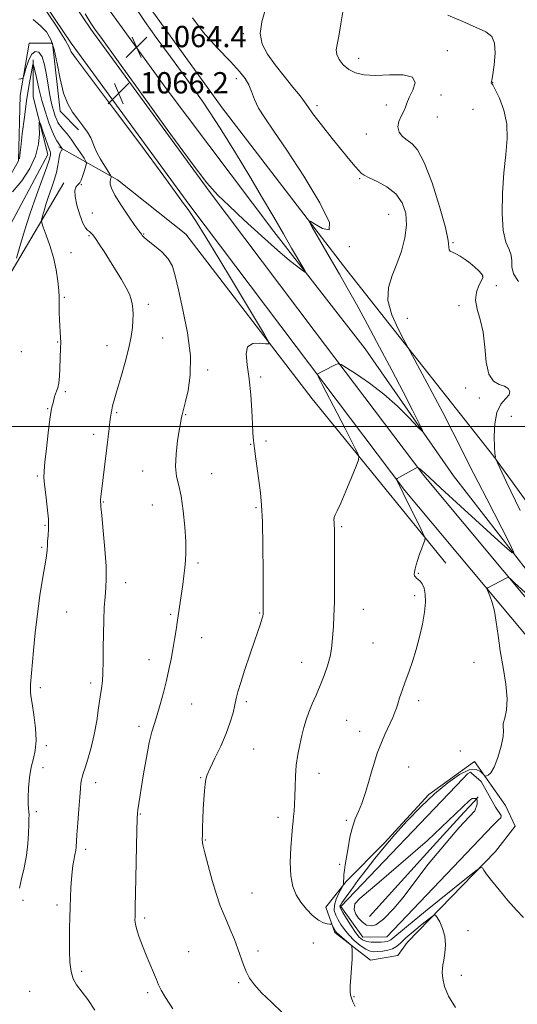
# Model space of a CAD drawing. Extents: x 2109800 to 2112700, y 342300 to 345200.
# Drawn here: x 2112212 to 2112399, y 344283 to 344653 of the extents above; entities that cross this region are included whole.
import ezdxf

# ---------------------------------------------------------------- set-up
doc = ezdxf.new("R2010")
doc.units = 0
doc.header["$MEASUREMENT"] = 0
doc.linetypes.add('rvrstm', pattern=[117.1, 50, -3.9, 0.5, -3.9, 0.5, -3.9, 0.5, -3.9, 50])
for name, color, linetype, lineweight in [('32000', 7, 'Continuous', 0), ('DTM HARD BREAKLINE', 7, 'Continuous', 0), ('DTM SPOT ELEVATION', 2, 'Continuous', 13), ('INDEX CONTOUR', 41, 'Continuous', 13), ('INTERMEDIATE CONTOUR', 44, 'Continuous', 0), ('INTERMEDIATE CONTOUR DEPRESSION', 44, 'Continuous', 0), ('SPOT ELEVATION', 7, 'Continuous', 0), ('STREAM - RIVER SINGLE LINE', 142, 'rvrstm', 0)]:
    doc.layers.add(name, color=color, linetype=linetype, lineweight=lineweight)
doc.styles.add('Style-ITALICS', font='ITALICS.shx')

# ---------------------------------------------------------------- blocks, each defined once
blk = doc.blocks.new('SPOT')
at = {"layer": 'SPOT ELEVATION'}
for p, q in [((-3.91, -3.91), (3.82, 3.81)), ((-1.65, 3.77), (1.72, -3.93))]:
    blk.add_line(p, q, dxfattribs=at)

msp = doc.modelspace()

# ---------------------------------------------------------------- linework, layer by layer
at = {"layer": '32000', "flags": 128}
msp.add_lwpolyline([(2112500, 344500), (2110000, 344500)], dxfattribs=at)
at = {"layer": 'DTM HARD BREAKLINE'}
for points in [[(2112025.469, 345000, 1066.419), (2112048.38, 344954.04, 1068.89), (2112072.42, 344908.59, 1070.35), (2112094.27, 344866.33, 1070.67), (2112113.22, 344832.18, 1070.79), (2112133.15, 344799.25, 1069.74), (2112159.64, 344753.29, 1067.75), (2112196.12, 344696.02, 1066.66), (2112231.4, 344643.89, 1066.3), (2112275.95, 344582.9, 1066.17), (2112315.88, 344530.02, 1067.47), (2112356.79, 344475.91, 1070.22), (2112401.62, 344422.27, 1072.82), (2112453.49, 344356.34, 1074.96), (2112500, 344297.457, 1076.746)], [(2112035.572, 345000, 1066.571), (2112056.42, 344958.18, 1068.82), (2112080.43, 344912.78, 1070.28), (2112102.24, 344870.61, 1070.6), (2112121.04, 344836.72, 1070.72), (2112140.94, 344803.85, 1069.67), (2112167.37, 344757.98, 1067.69), (2112203.68, 344700.98, 1066.59), (2112238.8, 344649.1, 1066.23), (2112283.21, 344588.29, 1066.11), (2112323.09, 344535.47, 1067.4), (2112363.87, 344481.54, 1070.16), (2112408.64, 344427.97, 1072.75), (2112460.59, 344361.94, 1074.89), (2112500, 344312.057, 1076.403)], [(2112500, 344344.288, 1077.297), (2112490.99, 344355.41, 1076.97), (2112430.59, 344432.9, 1075.47), (2112390.18, 344488.73, 1071.95), (2112334.89, 344558.59, 1068.59), (2112288.14, 344619.59, 1066.69), (2112258.2, 344661.15, 1066.93), (2112242.89, 344688.18, 1066.97), (2112218.67, 344697.37, 1067.13)], [(2112241.3, 344662.46, 1064.17), (2112267.1, 344626.8, 1064.5), (2112307.52, 344573.18, 1065.51), (2112341.86, 344529.15, 1066.89), (2112374.95, 344481.45, 1068.55), (2112408.8, 344437.91, 1070.61), (2112438.27, 344400.52, 1072.64), (2112473.11, 344357.71, 1073.61), (2112500, 344324.433, 1074.662)], [(2112234.24, 344611.31, 1063.67), (2112227.28, 344618.35, 1063.51), (2112224.4, 344643.86, 1063.63), (2112215.65, 344643.9, 1063.06), (2112212.31, 344624.17, 1061.56), (2112211.69, 344599.68, 1060.11), (2112191.52, 344564.03, 1056.74), (2112172.39, 344536.13, 1054.72), (2112151.3, 344516.48, 1053.3), (2112131.25, 344506.58, 1051.56), (2112103.93, 344490.47, 1051.03), (2112090.61, 344476.54, 1049.58), (2112082.74, 344451.58, 1044.51), (2112067.38, 344427.66, 1043.42), (2112051.1, 344421.74, 1043.74), (2112028.85, 344421.09, 1045.08)], [(2112372.1, 344448.62, 1070.61), (2112321.91, 344510.38, 1066.56), (2112274.43, 344572.12, 1064.86), (2112248.8, 344592.58, 1064.5), (2112226.8, 344604.94, 1059.72)], [(2112228.63, 344591.48, 1061.67), (2112209.22, 344558.58, 1057.87), (2112183.26, 344514.96, 1056.33), (2112155.12, 344485.11, 1054.1), (2112123.47, 344452.77, 1051.71), (2112110.34, 344425.58, 1052.64), (2112091.25, 344405.43, 1051.39), (2112065.9, 344384.06, 1050.7), (2112055.57, 344367.36, 1049.77), (2112043.2, 344343.17, 1047.98), (2112027.57, 344314.76, 1045.84), (2112016.21, 344291.81, 1043.08), (2112006.6, 344269.11, 1041.26), (2112003.24, 344246.88, 1040.86), (2111989.87, 344222.45, 1039.24), (2111968.55, 344206.06, 1033.28), (2111956.77, 344199.87, 1031.78)], [(2112394.58, 344357.79, 1072.89), (2112382.9, 344374.26, 1071.55), (2112365.69, 344361.85, 1071.6), (2112348.93, 344343.55, 1071.8), (2112334.65, 344329.16, 1070.18), (2112327.01, 344319.64, 1068.68), (2112330.39, 344310.07, 1067.67), (2112343.82, 344299.71, 1068.36), (2112354.12, 344301.38, 1068.64), (2112357.57, 344306.26, 1068.8), (2112390.82, 344340.41, 1072.61), (2112398.22, 344349.93, 1072.61), (2112394.58, 344357.79, 1072.89)], [(2112332.64, 344319.86, 1072.28), (2112378.585, 344367.897, 1073.937), (2112380.25, 344369.638, 1073.937), (2112381.377, 344370.305, 1073.937), (2112381.76, 344369.873, 1073.937), (2112385.374, 344366.719, 1073.937), (2112390.759, 344357.1, 1073.937), (2112392.903, 344354, 1073.937), (2112392.765, 344353.117, 1073.937), (2112391.786, 344352.254, 1073.937), (2112389.789, 344350.173, 1073.937), (2112349.99, 344308.5, 1073.09), (2112340.92, 344308.3, 1073.09), (2112332.64, 344319.86, 1072.28)], [(2112384.31, 344361.02, 1072.69), (2112384.31, 344361.02, 1071.445), (2112382.842, 344359.409, 1071.445), (2112379.02, 344355.213, 1071.445), (2112373.667, 344349.338, 1071.445), (2112366.13, 344341.066, 1071.445), (2112343.41, 344316.13, 1070.74)]]:
    msp.add_polyline3d(points, dxfattribs=at)
at = {"layer": 'DTM SPOT ELEVATION'}
for p in [(2112296.03, 344647.36, 1069.72), (2112339.42, 344638.17, 1072.62), (2112372.74, 344641.06, 1072.52), (2112293.48, 344630.52, 1067.52), (2112389.75, 344629.08, 1074.02), (2112370.25, 344624.43, 1073.52), (2112323.75, 344620.38, 1070.42), (2112349.74, 344620.61, 1071.12), (2112382.38, 344619.03, 1072.72), (2112368.99, 344616.07, 1073.42), (2112342.26, 344609.69, 1071.12), (2112235.23, 344590.75, 1062.08), (2112339.73, 344592.93, 1069.82), (2112239.39, 344580.06, 1062.8), (2112350.62, 344579.66, 1068.92), (2112238.1, 344571.59, 1061.8), (2112258.62, 344572.28, 1064.1), (2112335.89, 344567.48, 1068.02), (2112374.86, 344569.02, 1072.12), (2112231.37, 344565.27, 1060.8), (2112385.92, 344556.23, 1071.92), (2112391.14, 344552.79, 1073.42), (2112228.83, 344548.4, 1060.2), (2112260.35, 344545.79, 1062.4), (2112377.03, 344545.35, 1071.32), (2112357.63, 344540.57, 1071.12), (2112226.31, 344531.64, 1059.9), (2112265.74, 344533.18, 1062.9), (2112212.69, 344528.06, 1058.67), (2112244.92, 344530.28, 1061.3), (2112282.71, 344521.15, 1064.4), (2112302.63, 344518.53, 1066.4), (2112229.19, 344513, 1060.2), (2112379.63, 344514.43, 1071.52), (2112384.73, 344510.65, 1070.82), (2112222.54, 344506.62, 1059.9), (2112248.5, 344505.12, 1062.2), (2112274.47, 344504.4, 1064.1), (2112396.72, 344503.79, 1073.52), (2112239.87, 344497.04, 1061.5), (2112304.61, 344494.55, 1066.4), (2112298.83, 344493.29, 1065.9), (2112258.23, 344483.24, 1063.3), (2112218.75, 344481.42, 1059.8), (2112284.14, 344482.26, 1064.9), (2112243.48, 344471.7, 1062.1), (2112261.94, 344470.54, 1063.1), (2112300.81, 344469.49, 1065.8), (2112221.58, 344462.94, 1059.8), (2112332.98, 344462.41, 1068.2), (2112220.32, 344454.68, 1059.8), (2112279.1, 344448.77, 1064.3), (2112361.76, 344444.86, 1070.1), (2112251.94, 344441.39, 1062.6), (2112360.48, 344436.46, 1069.7), (2112341.18, 344431.4, 1068.8), (2112229.74, 344430.32, 1060.9), (2112268.79, 344429.45, 1063.8), (2112302.25, 344429.96, 1065.9), (2112280.42, 344420.77, 1064.7), (2112344.81, 344418.69, 1069.1), (2112260.63, 344412.44, 1063.4), (2112317.97, 344411.48, 1067.2), (2112382.67, 344411.41, 1071.2), (2112219.84, 344401.97, 1060.3), (2112238.77, 344403.68, 1061.6), (2112276.63, 344395.82, 1064.8), (2112297.26, 344396.71, 1066.3), (2112361.96, 344397.06, 1070.4), (2112256.88, 344387.48, 1063.6), (2112334.92, 344389.72, 1069.1), (2112339.79, 344385.53, 1069.4), (2112222.12, 344380.22, 1060.2), (2112300.02, 344378.89, 1066.8), (2112377.63, 344378.24, 1071.6), (2112220.86, 344371.91, 1060.4), (2112358.22, 344372.17, 1070.9), (2112280.02, 344368.16, 1065.9), (2112324.5, 344369.81, 1068.7), (2112240.64, 344366.28, 1062.6), (2112218.35, 344355.37, 1060.3), (2112257.42, 344354.59, 1064.1), (2112309.13, 344353.26, 1067.5), (2112334.72, 344352.18, 1069.7), (2112281.87, 344344.74, 1066.1), (2112236.88, 344341.3, 1062.4), (2112332.21, 344335.61, 1069.7), (2112299.39, 344324.84, 1066.8), (2112213.3, 344322.1, 1060.3), (2112226.12, 344320.35, 1061.6), (2112259.05, 344315.46, 1064.3), (2112380.44, 344310.74, 1070.6), (2112322.33, 344306.09, 1067.2), (2112275.52, 344302.94, 1064.9), (2112301.53, 344303.17, 1066.4), (2112235.37, 344295.55, 1062.4), (2112377.9, 344294.03, 1070.6), (2112294.34, 344291.3, 1065.8), (2112215.83, 344287.99, 1060.7), (2112260.17, 344287.44, 1063.7), (2112337.63, 344285.99, 1068.1)]:
    msp.add_point(p, dxfattribs=at)
at = {"layer": 'INDEX CONTOUR'}
for points in [[(2112304.284, 344656.197, 1070), (2112302.983, 344651.855, 1070), (2112302.441, 344647.416, 1070), (2112303.21, 344643.421, 1070), (2112305.165, 344639.667, 1070), (2112308.01, 344635.766, 1070), (2112311.392, 344631.505, 1070), (2112314.73, 344627.375, 1070), (2112317.387, 344624.042, 1070), (2112318.996, 344621.871, 1070), (2112320.274, 344620.024, 1070), (2112322.211, 344617.363, 1070), (2112325.475, 344613.13, 1070), (2112329.466, 344608.084, 1070), (2112333.261, 344603.367, 1070), (2112336.13, 344599.875, 1070), (2112338.104, 344597.538, 1070), (2112339.408, 344596.042, 1070), (2112340.331, 344595.069, 1070), (2112341.426, 344594.281, 1070), (2112343.314, 344593.333, 1070), (2112346.371, 344591.926, 1070), (2112349.998, 344589.939, 1070), (2112353.352, 344587.292, 1070), (2112355.737, 344583.94, 1070), (2112357.061, 344579.976, 1070), (2112357.382, 344575.524, 1070), (2112356.79, 344570.731, 1070), (2112355.502, 344565.831, 1070), (2112353.768, 344561.083, 1070), (2112351.914, 344556.632, 1070), (2112350.559, 344552.181, 1070), (2112350.401, 344547.322, 1070), (2112351.849, 344541.879, 1070), (2112354.168, 344536.605, 1070), (2112356.337, 344532.486, 1070), (2112358.692, 344528.16, 1070), (2112363.224, 344519.751, 1070), (2112366.976, 344512.733, 1070), (2112370.962, 344505.176, 1070), (2112374.723, 344497.894, 1070), (2112382.686, 344482.221, 1070), (2112387.483, 344472.821, 1070), (2112395.888, 344456.428, 1070), (2112397.712, 344452.659, 1070), (2112397, 344452.529, 1070), (2112393.142, 344455.924, 1070), (2112377.593, 344470.076, 1070), (2112370.242, 344476.799, 1070), (2112365.812, 344480.899, 1070), (2112362.942, 344483.613, 1070), (2112362.416, 344484.054, 1070), (2112362.004, 344484.352, 1070), (2112361.566, 344484.626, 1070), (2112361.49, 344484.649, 1070), (2112361.424, 344484.626, 1070), (2112360.83, 344484.308, 1070), (2112354.767, 344480.936, 1070), (2112353.895, 344480.432, 1070), (2112353.622, 344480.153, 1070), (2112353.713, 344479.863, 1070), (2112354.021, 344479.265, 1070), (2112354.737, 344477.841, 1070), (2112356.139, 344475.015, 1070), (2112362.899, 344461.265, 1070), (2112364.04, 344458.877, 1070), (2112364.364, 344457.759, 1070), (2112364.15, 344456.954, 1070), (2112363.647, 344455.695, 1070), (2112362.984, 344453.986, 1070), (2112362.263, 344452.025, 1070), (2112361.578, 344450.003, 1070), (2112360.992, 344448.105, 1070), (2112360.559, 344446.512, 1070), (2112360.324, 344445.352, 1070), (2112360.277, 344444.549, 1070), (2112360.399, 344443.974, 1070), (2112360.674, 344443.506, 1070), (2112361.107, 344443.06, 1070), (2112361.708, 344442.556, 1070), (2112362.462, 344441.894, 1070), (2112363.252, 344440.893, 1070), (2112363.934, 344439.348, 1070), (2112364.374, 344437.088, 1070), (2112364.48, 344434.076, 1070), (2112364.17, 344430.306, 1070), (2112363.399, 344425.843, 1070), (2112362.279, 344421.02, 1070), (2112360.957, 344416.241, 1070), (2112359.57, 344411.835, 1070), (2112358.196, 344407.837, 1070), (2112356.901, 344404.206, 1070), (2112355.749, 344400.93, 1070), (2112354.786, 344398.115, 1070), (2112354.056, 344395.895, 1070), (2112353.547, 344394.28, 1070), (2112353.024, 344392.784, 1070), (2112352.195, 344390.797, 1070), (2112349.263, 344384.374, 1070), (2112347.694, 344380.733, 1070), (2112346.401, 344377.323, 1070), (2112345.303, 344373.969, 1070), (2112344.243, 344370.364, 1070), (2112343.095, 344366.328, 1070), (2112341.864, 344362.207, 1070), (2112340.593, 344358.477, 1070), (2112339.323, 344355.437, 1070), (2112338.115, 344352.678, 1070), (2112337.032, 344349.618, 1070), (2112336.124, 344345.875, 1070), (2112335.39, 344341.876, 1070), (2112334.38, 344335.479, 1070), (2112334.073, 344333.436, 1070), (2112333.879, 344331.846, 1070), (2112333.777, 344330.493, 1070), (2112333.739, 344329.39, 1070), (2112333.733, 344328.611, 1070), (2112333.705, 344328.142, 1070), (2112333.503, 344327.63, 1070), (2112331.994, 344324.864, 1070), (2112330.95, 344322.613, 1070), (2112330.26, 344320.32, 1070), (2112330.249, 344318.324, 1070), (2112330.8, 344316.558, 1070), (2112331.683, 344314.85, 1070), (2112332.731, 344313.06, 1070), (2112334.015, 344311.161, 1070), (2112335.668, 344309.157, 1070), (2112337.743, 344307.098, 1070), (2112339.975, 344305.22, 1070), (2112342.022, 344303.803, 1070), (2112343.651, 344303.046, 1070), (2112345.067, 344302.812, 1070), (2112346.585, 344302.879, 1070), (2112348.418, 344303.075, 1070), (2112350.369, 344303.419, 1070), (2112352.14, 344303.978, 1070), (2112353.571, 344304.833, 1070), (2112355.053, 344306.128, 1070), (2112357.117, 344308.02, 1070), (2112360.063, 344310.536, 1070), (2112363.285, 344313.181, 1070), (2112365.944, 344315.328, 1070), (2112367.45, 344316.468, 1070), (2112368.2, 344316.57, 1070), (2112368.838, 344315.721, 1070), (2112369.83, 344314.022, 1070), (2112370.935, 344311.622, 1070), (2112371.739, 344308.685, 1070), (2112371.94, 344305.424, 1070), (2112371.707, 344302.259, 1070), (2112371.322, 344299.659, 1070), (2112371.021, 344297.912, 1070), (2112370.851, 344296.584, 1070), (2112370.809, 344295.058, 1070), (2112370.955, 344292.829, 1070), (2112371.603, 344289.844, 1070), (2112373.129, 344286.158, 1070), (2112375.743, 344281.908, 1070)], [(2112212.085, 344600.448, 1060), (2112212.209, 344601.831, 1060), (2112212.514, 344604.808, 1060), (2112213.086, 344609.813, 1060), (2112213.852, 344616.011, 1060), (2112214.704, 344622.251, 1060), (2112215.534, 344627.555, 1060), (2112216.255, 344631.651, 1060), (2112216.786, 344634.441, 1060), (2112217.092, 344635.833, 1060), (2112217.328, 344635.752, 1060), (2112217.697, 344634.131, 1060), (2112218.358, 344631.01, 1060), (2112219.296, 344626.874, 1060), (2112220.452, 344622.32, 1060), (2112221.756, 344617.893, 1060), (2112223.082, 344613.942, 1060), (2112224.291, 344610.767, 1060), (2112225.271, 344608.574, 1060), (2112226.018, 344607.197, 1060), (2112226.557, 344606.378, 1060), (2112227.59, 344604.976, 1060), (2112228.049, 344604.268, 1060), (2112228.07, 344604.176, 1060), (2112228.041, 344604.056, 1060), (2112227.976, 344603.853, 1060), (2112227.872, 344603.605, 1060), (2112227.725, 344603.375, 1060), (2112227.532, 344603.164, 1060), (2112227.307, 344602.738, 1060), (2112227.067, 344601.803, 1060), (2112226.81, 344600.147, 1060), (2112226.447, 344597.891, 1060), (2112225.872, 344595.237, 1060), (2112225.018, 344592.365, 1060), (2112223.986, 344589.36, 1060), (2112222.915, 344586.288, 1060), (2112221.936, 344583.259, 1060), (2112221.124, 344580.57, 1060), (2112220.543, 344578.567, 1060), (2112220.263, 344577.395, 1060), (2112220.374, 344576.408, 1060), (2112220.97, 344574.758, 1060), (2112222.078, 344571.821, 1060), (2112223.446, 344567.856, 1060), (2112224.756, 344563.345, 1060), (2112225.749, 344558.757, 1060), (2112226.406, 344554.519, 1060), (2112226.772, 344551.047, 1060), (2112226.899, 344548.591, 1060), (2112226.891, 344546.738, 1060), (2112226.863, 344544.911, 1060), (2112226.906, 344542.674, 1060), (2112227.015, 344540.174, 1060), (2112227.16, 344537.698, 1060), (2112227.311, 344535.469, 1060), (2112227.434, 344533.434, 1060), (2112227.496, 344531.471, 1060), (2112227.475, 344529.456, 1060), (2112227.189, 344521.775, 1060), (2112227.044, 344518.821, 1060), (2112226.799, 344516.296, 1060), (2112226.423, 344514.524, 1060), (2112225.98, 344513.296, 1060), (2112225.56, 344512.27, 1060), (2112225.227, 344511.179, 1060), (2112224.674, 344508.914, 1060), (2112224.346, 344507.764, 1060), (2112223.936, 344505.946, 1060), (2112223.414, 344502.682, 1060), (2112222.778, 344497.568, 1060), (2112222.125, 344491.713, 1060), (2112221.577, 344486.604, 1060), (2112221.243, 344483.267, 1060), (2112221.169, 344480.892, 1060), (2112221.387, 344478.21, 1060), (2112221.883, 344474.307, 1060), (2112222.457, 344469.699, 1060), (2112222.862, 344465.257, 1060), (2112222.925, 344461.68, 1060), (2112222.763, 344458.984, 1060), (2112222.566, 344457.012, 1060), (2112222.479, 344455.596, 1060), (2112222.447, 344453.556, 1060), (2112222.339, 344452.416, 1060), (2112222.06, 344450.58, 1060), (2112220.699, 344442.69, 1060), (2112219.71, 344436.586, 1060), (2112218.732, 344429.686, 1060), (2112217.91, 344422.556, 1060), (2112217.268, 344415.898, 1060), (2112216.188, 344403.197, 1060), (2112216.137, 344402.42, 1060), (2112216.123, 344401.873, 1060), (2112216.134, 344401.315, 1060), (2112216.178, 344400.463, 1060), (2112216.342, 344398.872, 1060), (2112216.732, 344396.057, 1060), (2112217.38, 344391.78, 1060), (2112218.013, 344386.796, 1060), (2112218.285, 344382.108, 1060), (2112217.959, 344378.432, 1060), (2112217.239, 344375.34, 1060), (2112216.442, 344372.118, 1060), (2112215.829, 344368.283, 1060), (2112215.442, 344364.275, 1060), (2112215.27, 344360.764, 1060), (2112215.287, 344358.251, 1060), (2112215.408, 344356.553, 1060), (2112215.537, 344355.317, 1060), (2112215.595, 344354.179, 1060), (2112215.583, 344352.734, 1060), (2112215.522, 344350.562, 1060), (2112215.41, 344347.375, 1060), (2112215.153, 344343.385, 1060), (2112214.631, 344338.936, 1060), (2112213.789, 344334.385, 1060), (2112212.818, 344330.173, 1060), (2112211.972, 344326.754, 1060)]]:
    msp.add_polyline3d(points, dxfattribs=at)
at = {"layer": 'INTERMEDIATE CONTOUR'}
for points in [[(2112219.946, 344659.115, 1066), (2112225.948, 344650.225, 1066), (2112229.348, 344644.861, 1066), (2112230.691, 344642.38, 1066), (2112231.028, 344641.439, 1066), (2112231.484, 344640.572, 1066), (2112233.477, 344637.823, 1066), (2112247.272, 344619.377, 1066), (2112257.528, 344605.63, 1066), (2112266.228, 344593.898, 1066), (2112271.113, 344587.194, 1066), (2112273.602, 344583.646, 1066), (2112274.253, 344582.863, 1066), (2112275.615, 344581.033, 1066), (2112278.122, 344577.27, 1066), (2112282.03, 344571.02, 1066), (2112286.878, 344563.066, 1066), (2112292.027, 344554.524, 1066), (2112303.98, 344534.553, 1066), (2112305.524, 344531.865, 1066), (2112305.643, 344530.945, 1066), (2112304.442, 344531.006, 1066), (2112302.162, 344531.287, 1066), (2112299.599, 344531.136, 1066), (2112297.689, 344529.928, 1066), (2112297.111, 344527.192, 1066), (2112297.502, 344523.064, 1066), (2112298.247, 344517.834, 1066), (2112298.839, 344511.885, 1066), (2112299.233, 344505.984, 1066), (2112299.499, 344500.991, 1066), (2112299.705, 344497.458, 1066), (2112299.934, 344494.701, 1066), (2112300.268, 344491.725, 1066), (2112300.762, 344487.812, 1066), (2112301.357, 344483.343, 1066), (2112302.507, 344475.019, 1066), (2112302.95, 344470.511, 1066), (2112303.271, 344464.136, 1066), (2112303.457, 344455.202, 1066), (2112303.542, 344445.49, 1066), (2112303.583, 344432.703, 1066), (2112303.569, 344429.991, 1066), (2112303.527, 344429.48, 1066), (2112303.388, 344428.761, 1066), (2112303.072, 344427.635, 1066), (2112302.498, 344425.89, 1066), (2112300.262, 344419.392, 1066), (2112298.52, 344414.267, 1066), (2112296.668, 344408.724, 1066), (2112295.091, 344403.844, 1066), (2112294.063, 344400.397, 1066), (2112293.419, 344397.887, 1066), (2112292.884, 344395.502, 1066), (2112292.2, 344392.57, 1066), (2112291.184, 344388.979, 1066), (2112289.672, 344384.755, 1066), (2112287.612, 344380.044, 1066), (2112285.409, 344375.456, 1066), (2112283.579, 344371.717, 1066), (2112282.501, 344369.292, 1066), (2112281.999, 344367.597, 1066), (2112281.757, 344365.786, 1066), (2112281.521, 344363.206, 1066), (2112281.27, 344359.968, 1066), (2112281.044, 344356.377, 1066), (2112280.877, 344352.745, 1066), (2112280.763, 344349.418, 1066), (2112280.69, 344346.749, 1066), (2112280.681, 344344.857, 1066), (2112280.911, 344342.93, 1066), (2112281.59, 344339.921, 1066), (2112282.836, 344335.169, 1066), (2112284.409, 344329.555, 1066), (2112285.978, 344324.348, 1066), (2112287.3, 344320.47, 1066), (2112288.486, 344317.474, 1066), (2112289.739, 344314.57, 1066), (2112291.19, 344311.167, 1066), (2112292.704, 344307.47, 1066), (2112294.075, 344303.885, 1066), (2112296.121, 344297.949, 1066), (2112297.133, 344295.414, 1066), (2112298.423, 344292.966, 1066), (2112300.265, 344290.385, 1066), (2112302.944, 344287.434, 1066), (2112306.6, 344283.938, 1066), (2112310.775, 344279.98, 1066)], [(2112333.63, 344656.391, 1072), (2112332.721, 344651.037, 1072), (2112331.905, 344646.456, 1072), (2112331.269, 344643.352, 1072), (2112330.975, 344641.298, 1072), (2112331.207, 344639.586, 1072), (2112332.102, 344637.675, 1072), (2112333.612, 344635.696, 1072), (2112335.641, 344633.945, 1072), (2112338.16, 344632.672, 1072), (2112341.399, 344631.926, 1072), (2112345.657, 344631.711, 1072), (2112350.938, 344631.913, 1072), (2112356.078, 344631.951, 1072), (2112359.622, 344631.13, 1072), (2112360.571, 344629.006, 1072), (2112359.738, 344626.153, 1072), (2112358.391, 344623.397, 1072), (2112357.516, 344621.353, 1072), (2112356.978, 344619.792, 1072), (2112356.361, 344618.272, 1072), (2112355.405, 344616.457, 1072), (2112354.472, 344614.433, 1072), (2112354.084, 344612.39, 1072), (2112354.619, 344610.496, 1072), (2112355.893, 344608.821, 1072), (2112357.579, 344607.414, 1072), (2112359.433, 344606.092, 1072), (2112361.531, 344603.766, 1072), (2112364.029, 344599.114, 1072), (2112366.953, 344591.434, 1072), (2112369.808, 344582.485, 1072), (2112371.965, 344574.644, 1072), (2112372.998, 344569.719, 1072), (2112373.28, 344567.252, 1072), (2112373.384, 344566.219, 1072), (2112373.79, 344565.717, 1072), (2112374.603, 344565.341, 1072), (2112375.838, 344564.805, 1072), (2112377.474, 344563.894, 1072), (2112379.347, 344562.663, 1072), (2112381.259, 344561.234, 1072), (2112383.024, 344559.74, 1072), (2112384.496, 344558.356, 1072), (2112385.539, 344557.265, 1072), (2112386.045, 344556.546, 1072), (2112386.012, 344555.856, 1072), (2112385.463, 344554.749, 1072), (2112384.51, 344552.885, 1072), (2112383.604, 344550.356, 1072), (2112383.284, 344547.362, 1072), (2112383.9, 344544.021, 1072), (2112385.051, 344540.126, 1072), (2112386.148, 344535.384, 1072), (2112386.789, 344529.744, 1072), (2112387.317, 344524.097, 1072), (2112388.262, 344519.571, 1072), (2112389.977, 344516.965, 1072), (2112392.11, 344515.746, 1072), (2112394.131, 344515.054, 1072), (2112395.573, 344514.183, 1072), (2112396.216, 344513.067, 1072), (2112395.896, 344511.797, 1072), (2112394.594, 344510.363, 1072), (2112392.841, 344508.36, 1072), (2112391.308, 344505.285, 1072), (2112390.506, 344500.915, 1072), (2112390.296, 344496.161, 1072), (2112390.38, 344492.217, 1072), (2112390.507, 344489.969, 1072), (2112390.616, 344489.06, 1072), (2112390.73, 344488.704, 1072), (2112390.733, 344488.595, 1072), (2112390.713, 344488.503, 1072), (2112390.651, 344488.358, 1072), (2112390.641, 344488.278, 1072), (2112390.658, 344488.181, 1072), (2112390.727, 344488, 1072), (2112394.8, 344479.36, 1072), (2112399.982, 344468.411, 1072)], [(2112217.114, 344652.734, 1064), (2112219.951, 344650.382, 1064), (2112222.115, 344648.062, 1064), (2112223.77, 344645.267, 1064), (2112225.072, 344641.42, 1064), (2112226.18, 344636.214, 1064), (2112227.275, 344630.426, 1064), (2112228.545, 344625.101, 1064), (2112230.124, 344621.025, 1064), (2112231.943, 344617.941, 1064), (2112233.881, 344615.331, 1064), (2112235.802, 344612.791, 1064), (2112237.516, 344610.375, 1064), (2112238.816, 344608.25, 1064), (2112239.603, 344606.493, 1064), (2112240.206, 344604.81, 1064), (2112241.06, 344602.814, 1064), (2112242.451, 344600.284, 1064), (2112244.061, 344597.657, 1064), (2112246.176, 344594.356, 1064), (2112246.434, 344593.852, 1064), (2112246.415, 344593.594, 1064), (2112246.31, 344593.223, 1064), (2112246.187, 344592.668, 1064), (2112246.086, 344591.93, 1064), (2112246.103, 344590.941, 1064), (2112246.57, 344589.361, 1064), (2112247.878, 344586.778, 1064), (2112250.217, 344583.025, 1064), (2112252.987, 344578.9, 1064), (2112255.387, 344575.444, 1064), (2112256.819, 344573.423, 1064), (2112257.796, 344572.1, 1064), (2112258.14, 344571.657, 1064), (2112258.877, 344570.916, 1064), (2112260.354, 344569.675, 1064), (2112262.741, 344567.809, 1064), (2112265.495, 344565.475, 1064), (2112267.895, 344562.903, 1064), (2112269.44, 344560.144, 1064), (2112270.506, 344556.535, 1064), (2112271.693, 344551.235, 1064), (2112273.384, 344543.764, 1064), (2112275.109, 344535.09, 1064), (2112276.183, 344526.544, 1064), (2112276.134, 344519.246, 1064), (2112275.337, 344513.483, 1064), (2112274.376, 344509.332, 1064), (2112273.099, 344504.384, 1064), (2112272.867, 344503.427, 1064), (2112272.552, 344501.844, 1064), (2112272.071, 344499.045, 1064), (2112271.412, 344494.715, 1064), (2112270.824, 344489.644, 1064), (2112270.624, 344484.9, 1064), (2112271.027, 344481.196, 1064), (2112271.837, 344477.835, 1064), (2112272.756, 344473.771, 1064), (2112273.532, 344468.32, 1064), (2112274.097, 344462.274, 1064), (2112274.431, 344456.786, 1064), (2112274.525, 344452.705, 1064), (2112274.417, 344449.636, 1064), (2112274.159, 344446.877, 1064), (2112273.798, 344443.867, 1064), (2112273.366, 344440.617, 1064), (2112272.89, 344437.283, 1064), (2112272.393, 344433.981, 1064), (2112271.363, 344427.258, 1064), (2112270.83, 344423.699, 1064), (2112270.267, 344420.034, 1064), (2112269.653, 344416.329, 1064), (2112268.961, 344412.617, 1064), (2112268.156, 344408.773, 1064), (2112267.196, 344404.636, 1064), (2112266.069, 344400.151, 1064), (2112264.866, 344395.694, 1064), (2112263.707, 344391.746, 1064), (2112262.676, 344388.55, 1064), (2112261.715, 344385.391, 1064), (2112260.732, 344381.318, 1064), (2112259.672, 344375.745, 1064), (2112258.631, 344369.562, 1064), (2112256.455, 344356.076, 1064), (2112256.313, 344354.856, 1064), (2112256.219, 344352.74, 1064), (2112256.116, 344348.357, 1064), (2112255.633, 344324.662, 1064), (2112255.522, 344319.878, 1064), (2112255.404, 344315.978, 1064), (2112255.395, 344314.723, 1064), (2112255.554, 344313.19, 1064), (2112256.041, 344311.12, 1064), (2112256.961, 344308.344, 1064), (2112258.209, 344305.064, 1064), (2112259.626, 344301.572, 1064), (2112262.377, 344295.034, 1064), (2112263.449, 344292.45, 1064), (2112264.257, 344290.456, 1064), (2112265.217, 344288.438, 1064), (2112266.855, 344285.618, 1064), (2112269.545, 344281.474, 1064)], [(2112276.967, 344653.351, 1068), (2112280.975, 344647.996, 1068), (2112286.251, 344642.129, 1068), (2112291.224, 344636.913, 1068), (2112294.673, 344633.193, 1068), (2112296.788, 344630.548, 1068), (2112298.107, 344628.238, 1068), (2112299.138, 344625.656, 1068), (2112300.256, 344622.715, 1068), (2112301.801, 344619.457, 1068), (2112304.118, 344615.757, 1068), (2112307.554, 344610.81, 1068), (2112312.458, 344603.643, 1068), (2112318.771, 344593.929, 1068), (2112324.806, 344583.917, 1068), (2112328.465, 344576.503, 1068), (2112328.343, 344573.737, 1068), (2112325.788, 344574.29, 1068), (2112322.839, 344575.987, 1068), (2112321.161, 344576.975, 1068), (2112320.922, 344576.677, 1068), (2112321.919, 344574.841, 1068), (2112326.533, 344566.822, 1068), (2112332.168, 344557.109, 1068), (2112335.115, 344551.985, 1068), (2112338.557, 344545.86, 1068), (2112342.707, 344538.296, 1068), (2112347.277, 344529.803, 1068), (2112351.856, 344521.127, 1068), (2112356.052, 344512.999, 1068), (2112359.553, 344506.099, 1068), (2112362.065, 344501.092, 1068), (2112363.327, 344498.489, 1068), (2112363.192, 344498.173, 1068), (2112361.544, 344499.877, 1068), (2112358.361, 344503.245, 1068), (2112353.992, 344507.595, 1068), (2112348.878, 344512.159, 1068), (2112343.512, 344516.262, 1068), (2112338.589, 344519.598, 1068), (2112334.851, 344521.953, 1068), (2112332.772, 344523.195, 1068), (2112331.736, 344523.518, 1068), (2112330.852, 344523.2, 1068), (2112326.177, 344520.868, 1068), (2112324.026, 344519.738, 1068), (2112323.915, 344519.494, 1068), (2112324.36, 344518.472, 1068), (2112325.743, 344515.796, 1068), (2112331.368, 344504.979, 1068), (2112334.342, 344499.214, 1068), (2112336.599, 344494.781, 1068), (2112338.13, 344491.723, 1068), (2112339.068, 344489.82, 1068), (2112339.502, 344488.711, 1068), (2112339.329, 344487.477, 1068), (2112338.401, 344485.061, 1068), (2112336.685, 344480.815, 1068), (2112334.601, 344475.739, 1068), (2112332.684, 344471.24, 1068), (2112331.356, 344468.379, 1068), (2112330.58, 344466.816, 1068), (2112330.207, 344465.864, 1068), (2112330.094, 344464.95, 1068), (2112330.133, 344463.968, 1068), (2112330.222, 344462.928, 1068), (2112330.28, 344461.686, 1068), (2112330.308, 344459.48, 1068), (2112330.329, 344455.393, 1068), (2112330.352, 344448.934, 1068), (2112330.348, 344441.315, 1068), (2112330.274, 344434.173, 1068), (2112330.106, 344428.771, 1068), (2112329.885, 344424.875, 1068), (2112329.478, 344419.23, 1068), (2112329.185, 344416.58, 1068), (2112328.628, 344413.637, 1068), (2112327.687, 344410.204, 1068), (2112326.431, 344406.467, 1068), (2112324.971, 344402.709, 1068), (2112323.425, 344399.162, 1068), (2112321.933, 344395.86, 1068), (2112320.639, 344392.787, 1068), (2112319.64, 344389.898, 1068), (2112318.838, 344387.023, 1068), (2112318.087, 344383.964, 1068), (2112317.288, 344380.565, 1068), (2112316.53, 344376.849, 1068), (2112315.948, 344372.886, 1068), (2112315.633, 344368.779, 1068), (2112315.502, 344364.768, 1068), (2112315.427, 344361.132, 1068), (2112315.307, 344358.086, 1068), (2112315.139, 344355.598, 1068), (2112314.949, 344353.577, 1068), (2112314.751, 344351.826, 1068), (2112314.525, 344349.725, 1068), (2112314.236, 344346.551, 1068), (2112313.9, 344341.874, 1068), (2112313.703, 344336.449, 1068), (2112313.88, 344331.326, 1068), (2112314.613, 344327.304, 1068), (2112315.891, 344324.172, 1068), (2112317.652, 344321.466, 1068), (2112319.799, 344318.851, 1068), (2112322.101, 344316.504, 1068), (2112324.291, 344314.729, 1068), (2112326.139, 344313.733, 1068), (2112327.571, 344313.329, 1068), (2112328.548, 344313.233, 1068), (2112329.075, 344313.193, 1068), (2112329.321, 344313.078, 1068), (2112329.497, 344312.792, 1068), (2112330.42, 344311.04, 1068), (2112330.705, 344310.556, 1068), (2112331.128, 344310.042, 1068), (2112331.915, 344309.289, 1068), (2112333.185, 344308.177, 1068), (2112336.53, 344305.333, 1068), (2112336.794, 344304.976, 1068), (2112336.869, 344304.544, 1068), (2112336.933, 344303.742, 1068), (2112336.963, 344302.315, 1068), (2112336.891, 344300.016, 1068), (2112336.678, 344296.773, 1068), (2112336.413, 344293.189, 1068), (2112336.218, 344290.043, 1068), (2112336.194, 344287.903, 1068), (2112336.354, 344286.508, 1068), (2112336.691, 344285.392, 1068), (2112337.228, 344284.111, 1068), (2112338.117, 344282.321, 1068)], [(2112372.929, 344654.296, 1074), (2112378.538, 344651.922, 1074), (2112383.512, 344649.701, 1074), (2112387.108, 344648.046, 1074), (2112389.351, 344646.379, 1074), (2112390.458, 344643.869, 1074), (2112390.669, 344640.024, 1074), (2112390.331, 344635.687, 1074), (2112389.817, 344632.038, 1074), (2112389.433, 344629.956, 1074), (2112389.173, 344628.957, 1074), (2112389.292, 344628.83, 1074), (2112389.739, 344628.172, 1074), (2112390.708, 344626.409, 1074), (2112392.255, 344623.146, 1074), (2112393.899, 344618.694, 1074), (2112395.022, 344613.542, 1074), (2112395.185, 344608.046, 1074), (2112394.669, 344602.037, 1074), (2112393.932, 344595.215, 1074), (2112393.382, 344587.525, 1074), (2112393.231, 344579.894, 1074), (2112393.64, 344573.494, 1074), (2112394.652, 344569.161, 1074), (2112395.848, 344566.375, 1074), (2112396.69, 344564.284, 1074), (2112396.859, 344562.165, 1074), (2112396.891, 344559.838, 1074), (2112397.542, 344557.259, 1074), (2112399.36, 344554.362, 1074)], [(2112211.806, 344630.353, 1062), (2112213.246, 344630.575, 1062), (2112213.777, 344631.904, 1062), (2112214.419, 344634.351, 1062), (2112215.35, 344637.205, 1062), (2112216.53, 344639.577, 1062), (2112217.898, 344640.719, 1062), (2112219.293, 344640.453, 1062), (2112220.529, 344638.743, 1062), (2112221.468, 344635.683, 1062), (2112222.168, 344631.895, 1062), (2112222.732, 344628.13, 1062), (2112223.254, 344624.98, 1062), (2112223.773, 344622.401, 1062), (2112224.315, 344620.19, 1062), (2112224.896, 344618.192, 1062), (2112225.473, 344616.459, 1062), (2112225.994, 344615.088, 1062), (2112226.439, 344614.119, 1062), (2112226.925, 344613.347, 1062), (2112227.601, 344612.507, 1062), (2112228.589, 344611.363, 1062), (2112229.887, 344609.806, 1062), (2112231.46, 344607.753, 1062), (2112233.231, 344605.229, 1062), (2112234.935, 344602.676, 1062), (2112236.261, 344600.64, 1062), (2112236.973, 344599.469, 1062), (2112237.139, 344598.718, 1062), (2112236.902, 344597.742, 1062), (2112236.403, 344596.1, 1062), (2112235.779, 344594.156, 1062), (2112235.169, 344592.477, 1062), (2112234.67, 344591.472, 1062), (2112234.227, 344590.932, 1062), (2112233.748, 344590.491, 1062), (2112233.202, 344589.788, 1062), (2112232.813, 344588.49, 1062), (2112232.869, 344586.269, 1062), (2112233.553, 344583.003, 1062), (2112234.642, 344579.39, 1062), (2112235.81, 344576.334, 1062), (2112236.793, 344574.501, 1062), (2112237.587, 344573.614, 1062), (2112238.25, 344573.155, 1062), (2112238.86, 344572.658, 1062), (2112239.574, 344571.843, 1062), (2112240.569, 344570.479, 1062), (2112241.977, 344568.394, 1062), (2112243.761, 344565.652, 1062), (2112245.843, 344562.378, 1062), (2112248.105, 344558.748, 1062), (2112250.288, 344555.139, 1062), (2112252.093, 344551.982, 1062), (2112253.301, 344549.576, 1062), (2112254.008, 344547.694, 1062), (2112254.387, 344545.978, 1062), (2112254.585, 344544.126, 1062), (2112254.649, 344542.055, 1062), (2112254.601, 344539.736, 1062), (2112254.427, 344537.085, 1062), (2112253.983, 344533.796, 1062), (2112253.093, 344529.509, 1062), (2112251.675, 344524.098, 1062), (2112250.034, 344518.373, 1062), (2112248.569, 344513.384, 1062), (2112247.586, 344509.912, 1062), (2112247.009, 344507.692, 1062), (2112246.669, 344506.192, 1062), (2112246.417, 344504.92, 1062), (2112246.19, 344503.533, 1062), (2112245.946, 344501.727, 1062), (2112245.647, 344499.241, 1062), (2112244.799, 344491.927, 1062), (2112242.602, 344473.621, 1062), (2112242.504, 344472.622, 1062), (2112242.474, 344472.006, 1062), (2112242.482, 344471.627, 1062), (2112242.518, 344471.059, 1062), (2112242.626, 344469.781, 1062), (2112242.931, 344466.566, 1062), (2112243.483, 344460.874, 1062), (2112244.099, 344453.969, 1062), (2112244.539, 344447.566, 1062), (2112244.628, 344442.921, 1062), (2112244.449, 344439.449, 1062), (2112244.152, 344436.104, 1062), (2112243.868, 344432.053, 1062), (2112243.644, 344427.323, 1062), (2112243.51, 344422.153, 1062), (2112243.474, 344416.827, 1062), (2112243.46, 344411.799, 1062), (2112243.372, 344407.567, 1062), (2112243.136, 344404.403, 1062), (2112242.763, 344401.688, 1062), (2112242.286, 344398.575, 1062), (2112241.721, 344394.441, 1062), (2112241.011, 344389.556, 1062), (2112240.082, 344384.41, 1062), (2112238.911, 344379.476, 1062), (2112237.683, 344375.154, 1062), (2112236.635, 344371.823, 1062), (2112235.942, 344369.71, 1062), (2112235.54, 344368.421, 1062), (2112235.303, 344367.41, 1062), (2112235.116, 344366.142, 1062), (2112234.915, 344364.135, 1062), (2112234.649, 344360.922, 1062), (2112234.29, 344356.306, 1062), (2112233.904, 344351.182, 1062), (2112233.582, 344346.715, 1062), (2112233.264, 344342.04, 1062), (2112233.135, 344340.894, 1062), (2112232.935, 344339.804, 1062), (2112232.676, 344338.565, 1062), (2112232.387, 344337.055, 1062), (2112232.094, 344335.169, 1062), (2112231.815, 344332.859, 1062), (2112231.565, 344330.095, 1062), (2112231.353, 344326.873, 1062), (2112231.18, 344323.308, 1062), (2112231.04, 344319.546, 1062), (2112230.928, 344315.695, 1062), (2112230.845, 344311.715, 1062), (2112230.792, 344307.533, 1062), (2112230.79, 344303.16, 1062), (2112230.943, 344298.959, 1062), (2112231.374, 344295.38, 1062), (2112232.196, 344292.693, 1062), (2112233.483, 344290.451, 1062), (2112237.651, 344284.884, 1062), (2112240.325, 344280.891, 1062)], [(2112209.436, 344587.996, 1058), (2112212.856, 344592.224, 1058), (2112215.878, 344596.742, 1058), (2112218.083, 344601.368, 1058), (2112219.197, 344605.87, 1058), (2112219.509, 344609.82, 1058), (2112219.452, 344612.745, 1058), (2112219.408, 344614.261, 1058), (2112219.548, 344614.366, 1058), (2112219.994, 344613.15, 1058), (2112220.803, 344610.818, 1058), (2112221.779, 344608.038, 1058), (2112222.663, 344605.593, 1058), (2112223.575, 344603.23, 1058), (2112223.712, 344602.654, 1058), (2112223.692, 344601.881, 1058), (2112223.321, 344600.337, 1058), (2112222.349, 344597.42, 1058), (2112218.415, 344586.736, 1058), (2112216.071, 344580.07, 1058), (2112213.918, 344573.413, 1058), (2112212.134, 344567.504, 1058), (2112210.858, 344563.102, 1058)], [(2112404.795, 344435.038, 1072), (2112397.846, 344441.478, 1072), (2112396.284, 344442.87, 1072), (2112395.475, 344443.263, 1072), (2112394.727, 344442.992, 1072), (2112387.898, 344439.413, 1072), (2112387.625, 344439.21, 1072), (2112387.654, 344438.843, 1072), (2112388.689, 344436.404, 1072), (2112389.535, 344433.981, 1072), (2112390.363, 344430.691, 1072), (2112391.051, 344426.518, 1072), (2112391.724, 344421.526, 1072), (2112392.571, 344415.802, 1072), (2112393.675, 344409.53, 1072), (2112394.701, 344403.296, 1072), (2112395.208, 344397.785, 1072), (2112394.922, 344393.535, 1072), (2112394.226, 344390.503, 1072), (2112393.671, 344388.499, 1072), (2112393.633, 344387.221, 1072), (2112393.794, 344385.906, 1072), (2112393.665, 344383.68, 1072), (2112392.892, 344380.011, 1072), (2112391.658, 344375.755, 1072), (2112390.286, 344372.11, 1072), (2112389.05, 344369.98, 1072), (2112388.054, 344369.083, 1072), (2112387.354, 344368.84, 1072), (2112386.954, 344368.792, 1072), (2112386.633, 344368.973, 1072), (2112386.116, 344369.54, 1072), (2112385.139, 344370.498, 1072), (2112383.473, 344371.254, 1072), (2112380.901, 344371.067, 1072), (2112377.291, 344369.368, 1072), (2112372.856, 344366.286, 1072), (2112367.893, 344362.122, 1072), (2112362.705, 344357.204, 1072), (2112357.614, 344351.952, 1072), (2112352.944, 344346.812, 1072), (2112348.931, 344342.123, 1072), (2112345.432, 344337.795, 1072), (2112342.217, 344333.632, 1072), (2112339.139, 344329.542, 1072), (2112336.41, 344325.85, 1072), (2112334.329, 344322.987, 1072), (2112333.1, 344321.244, 1072), (2112332.54, 344320.365, 1072), (2112332.37, 344319.956, 1072), (2112332.389, 344319.622, 1072), (2112332.705, 344318.967, 1072), (2112333.503, 344317.593, 1072), (2112334.878, 344315.285, 1072), (2112336.566, 344312.539, 1072), (2112338.217, 344310.035, 1072), (2112339.583, 344308.301, 1072), (2112340.845, 344307.273, 1072), (2112342.287, 344306.735, 1072), (2112344.094, 344306.496, 1072), (2112346.043, 344306.445, 1072), (2112347.81, 344306.496, 1072), (2112349.145, 344306.58, 1072), (2112350.087, 344306.707, 1072), (2112350.748, 344306.905, 1072), (2112351.433, 344307.351, 1072), (2112357.36, 344312.237, 1072), (2112364.515, 344318.044, 1072), (2112379.9, 344330.44, 1072), (2112383.852, 344333.587, 1072), (2112385.397, 344334.601, 1072), (2112385.859, 344334.353, 1072), (2112386.389, 344333.521, 1072), (2112387.446, 344332.02, 1072), (2112389.313, 344329.574, 1072), (2112392.129, 344326.079, 1072), (2112395.443, 344322.125, 1072), (2112398.657, 344318.473, 1072), (2112401.299, 344315.685, 1072)]]:
    msp.add_polyline3d(points, dxfattribs=at)
at = {"layer": 'INTERMEDIATE CONTOUR DEPRESSION'}
for points in [[(2112255.553, 344657.187, 1066), (2112259.1, 344651.938, 1066), (2112263.407, 344645.911, 1066), (2112268.763, 344638.65, 1066), (2112274.847, 344630.337, 1066), (2112281.187, 344621.317, 1066), (2112287.368, 344611.945, 1066), (2112293.199, 344602.621, 1066), (2112298.546, 344593.755, 1066), (2112303.304, 344585.691, 1066), (2112307.481, 344578.514, 1066), (2112311.114, 344572.239, 1066), (2112314.214, 344566.912, 1066), (2112318.407, 344559.765, 1066), (2112319.276, 344558.24, 1066), (2112319.262, 344557.918, 1066), (2112318.354, 344558.522, 1066), (2112316.494, 344559.888, 1066), (2112313.448, 344562.29, 1066), (2112308.934, 344566.113, 1066), (2112302.93, 344571.475, 1066), (2112296.438, 344577.423, 1066), (2112290.722, 344582.734, 1066), (2112286.51, 344586.802, 1066), (2112282.396, 344591.477, 1066), (2112276.444, 344599.223, 1066), (2112267.471, 344611.472, 1066), (2112257.316, 344625.531, 1066), (2112248.573, 344637.676, 1066), (2112243.165, 344645.156, 1066), (2112240.321, 344649.129, 1066), (2112238.6, 344651.727, 1066), (2112236.738, 344654.806, 1066)], [(2112355.918, 344323.052, 1072), (2112352.579, 344319.072, 1072), (2112348.711, 344315.097, 1072), (2112345.826, 344312.955, 1072), (2112344.192, 344312.574, 1072), (2112342.281, 344312.803, 1072), (2112340.878, 344314.006, 1072), (2112339.275, 344315.509, 1072), (2112338.373, 344317.012, 1072), (2112337.672, 344318.716, 1072), (2112337.972, 344320.821, 1072), (2112339.776, 344322.825, 1072), (2112347.092, 344328.938, 1072), (2112365.231, 344344.571, 1072), (2112380.964, 344359.604, 1072), (2112382.067, 344360.305, 1072), (2112383.47, 344360.405, 1072), (2112383.87, 344359.704, 1072), (2112383.87, 344358.201, 1072), (2112382.969, 344355.795, 1072), (2112376.956, 344349.382, 1072), (2112365.431, 344335.753, 1072), (2112355.918, 344323.052, 1072)]]:
    msp.add_polyline3d(points, dxfattribs=at)
at = {"layer": 'STREAM - RIVER SINGLE LINE'}
msp.add_polyline3d([(2112217.2, 344637.64, 1060.13), (2112217.13, 344623.67, 1058.47), (2112222.67, 344602.08, 1057.3), (2112206.59, 344572.01, 1055.4), (2112187.07, 344539.76, 1053.53), (2112163.9, 344510.96, 1049.81), (2112136.11, 344490.51, 1047.66), (2112111.75, 344470.53, 1044.42), (2112095.69, 344443.41, 1042.96), (2112075.44, 344411.89, 1042.03), (2112063.4, 344405.58, 1041.63), (2112035.74, 344410.37, 1040.09), (2112017.34, 344407.03, 1038.71), (2112011.64, 344392.84, 1038.26), (2112015.74, 344380.33, 1037.82), (2112017.09, 344355.08, 1037.17), (2112016.99, 344334.98, 1036.56), (2112009.08, 344321.54, 1036), (2111994.55, 344306.67, 1033.85), (2111982.99, 344298.39, 1032.84), (2111970.49, 344296.25, 1032.72), (2111966.75, 344282.79, 1032.07)], dxfattribs=at)

# ---------------------------------------------------------------- block references
at = {"layer": 'SPOT ELEVATION'}
for p in [(2112255.966, 344642.326, 1064.373), (2112249.29, 344624.969, 1066.23)]:
    msp.add_blockref('SPOT', p, dxfattribs=at)

# ---------------------------------------------------------------- texts
at = {"layer": 'SPOT ELEVATION', "style": 'Style-ITALICS'}
for s, p in [('1064.4', (2112263.966, 344642.326, 1064.373)), ('1066.2', (2112257.29, 344624.969, 1066.23))]:
    msp.add_text(s, height=8, dxfattribs=at).set_placement(p)

doc.saveas('drawing.dxf')
